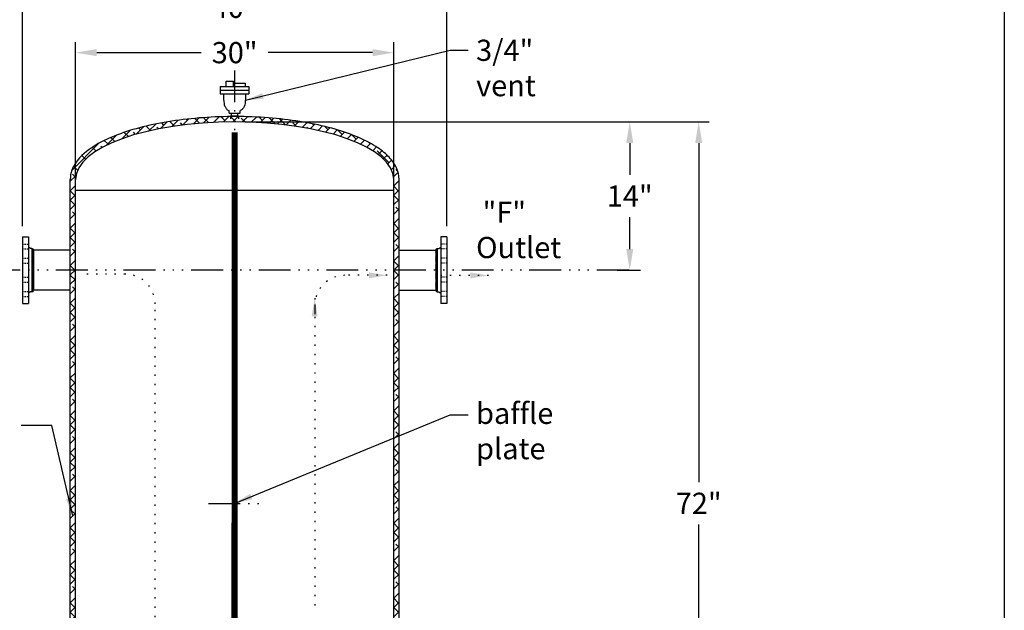
# Model space of a CAD drawing. Extents: x 123 to 267, y -50 to 130.
# Drawn here: x 174 to 267, y 12 to 68 of the extents above; entities that cross this region are included whole.
import ezdxf

# ---------------------------------------------------------------- set-up
doc = ezdxf.new("R2010")
doc.units = 0
doc.header["$LTSCALE"] = 0.25
doc.header["$MEASUREMENT"] = 0
for name, pattern in [('ACAD_ISO07W100', [3.5, 0.5, -3]), ('ACAD_ISO14W100', [25.5, 12, -3, 0.5, -3, 0.5, -3, 0.5, -3]), ('HIDDEN', [0.375, 0.25, -0.125])]:
    doc.linetypes.add(name, pattern=pattern)
doc.layers.get('0').update_dxf_attribs({"color": 250, "linetype": 'CONTINUOUS'})
doc.layers.get('Defpoints').update_dxf_attribs({"linetype": 'CONTINUOUS'})
for name, color, linetype in [('5', 4, 'CONTINUOUS'), ('C', 3, 'ACAD_ISO14W100'), ('dimtxt', 3, 'CONTINUOUS'), ('H', 6, 'HIDDEN')]:
    doc.layers.add(name, color=color, linetype=linetype)
doc.styles.add('TXT', font='txt')
doc.dimstyles.get("Standard").update_dxf_attribs({"dimtxt": 2, "dimasz": 2, "dimexe": 1, "dimexo": 1, "dimgap": 1, "dimtad": 0, "dimtih": 1, "dimtoh": 1, "dimdec": 0, "dimzin": 0, "dimdsep": 46, "dimtxsty": 'Standard', "dimcen": 0.09, "dimclrd": 256, "dimclre": 256, "dimclrt": 4, "dimadec": 0, "dimazin": 0, "dimtfac": 1, "dimtdec": 0, "dimtofl": 0, "dimtmove": 0, "dimatfit": 3, "dimfxl": 0, "dimtolj": 1, "dimtzin": 0, "dimarcsym": 0})
pattern_1 = [(45, (219.5383317160385, 3.527185550163132), (-0.4419417382415922, 0.4419417382415922), []), (135, (219.5383317160385, 3.527185550163132), (-1.325825214724776, 0.4419417382415923), [1.5625, -0.9375])]

# ---------------------------------------------------------------- blocks, each defined once
blk = doc.blocks.new('*D3')
at = {"layer": 'Defpoints', "color": 0}
for p in [(173.9410850219413, 69.00521674950389), (173.9410850219413, 47.3390941835612), (213.9410850219413, 47.3390941835612)]:
    blk.add_point(p, dxfattribs=at)
at = {"layer": 'dimtxt', "lineweight": -2}
for p, q in [((173.9410850219413, 48.3390941835612), (173.9410850219413, 70.00521674950389)), ((213.9410850219413, 48.3390941835612), (213.9410850219413, 70.00521674950389)), ((175.9410850219413, 69.00521674950389), (190.7744183552747, 69.00521674950389)), ((211.9410850219413, 69.00521674950389), (197.107751688608, 69.00521674950389))]:
    blk.add_line(p, q, dxfattribs=at)
at = {"layer": 'dimtxt'}
for points in [[(175.9410850219413, 69.33855008283722), (175.9410850219413, 68.67188341617056), (173.9410850219413, 69.00521674950389)], [(211.9410850219413, 69.33855008283722), (211.9410850219413, 68.67188341617056), (213.9410850219413, 69.00521674950389)]]:
    blk.add_solid(points, dxfattribs=at)
at = {"layer": 'dimtxt', "color": 4, "insert": (193.9410850219413, 69.00521674950389), "char_height": 2, "attachment_point": 5}
blk.add_mtext('\\A1;40"', dxfattribs=at)
blk = doc.blocks.new('*D4')
at = {"layer": 'Defpoints', "color": 0}
for p in [(178.9410850219415, 64.72767518053809), (178.9410850219415, 51.70310725653392), (208.9410850219415, 51.70310725653392)]:
    blk.add_point(p, dxfattribs=at)
at = {"layer": 'dimtxt', "lineweight": -2}
for p, q in [((178.9410850219415, 52.70310725653392), (178.9410850219415, 65.72767518053809)), ((208.9410850219415, 52.70310725653392), (208.9410850219415, 65.72767518053809)), ((180.9410850219415, 64.72767518053809), (190.7744183552749, 64.72767518053809)), ((206.9410850219415, 64.72767518053809), (197.1077516886082, 64.72767518053809))]:
    blk.add_line(p, q, dxfattribs=at)
at = {"layer": 'dimtxt'}
for points in [[(180.9410850219415, 65.06100851387141), (180.9410850219415, 64.39434184720476), (178.9410850219415, 64.72767518053809)], [(206.9410850219415, 65.06100851387141), (206.9410850219415, 64.39434184720476), (208.9410850219415, 64.72767518053809)]]:
    blk.add_solid(points, dxfattribs=at)
at = {"layer": 'dimtxt', "color": 4, "insert": (193.9410850219415, 64.72767518053809), "char_height": 2, "attachment_point": 5}
blk.add_mtext('\\A1;30"', dxfattribs=at)
blk = doc.blocks.new('*D6')
at = {"layer": 'Defpoints', "color": 0}
for p in [(193.9410850219413, 58.19623704070415), (237.6955496861374, 58.19623704070415), (206.4603884006207, -13.80376295929581)]:
    blk.add_point(p, dxfattribs=at)
at = {"layer": 'dimtxt', "lineweight": -2}
for p, q in [((194.9410850219413, 58.19623704070415), (238.6955496861374, 58.19623704070415)), ((237.6955496861374, 56.19623704070415), (237.6955496861374, 24.19623704070416)), ((237.6955496861374, -11.80376295929582), (237.6955496861374, 20.19623704070416)), ((207.4603884006207, -13.80376295929581), (238.6955496861374, -13.80376295929582))]:
    blk.add_line(p, q, dxfattribs=at)
at = {"layer": 'dimtxt'}
for points in [[(237.362216352804, 56.19623704070415), (238.0288830194707, 56.19623704070415), (237.6955496861374, 58.19623704070415)], [(237.362216352804, -11.80376295929582), (238.0288830194707, -11.80376295929582), (237.6955496861374, -13.80376295929582)]]:
    blk.add_solid(points, dxfattribs=at)
at = {"layer": 'dimtxt', "color": 4, "insert": (237.6955496861374, 22.1962370407042), "char_height": 2, "attachment_point": 5}
blk.add_mtext('\\A1;72"', dxfattribs=at)
blk = doc.blocks.new('*D9')
at = {"layer": 'Defpoints', "color": 0}
for p in [(211.8374796521927, 58.19623704070415), (229.0046386626986, 44.19623704070415), (231.193110342304, 44.19623704070415)]:
    blk.add_point(p, dxfattribs=at)
at = {"layer": 'dimtxt', "lineweight": -2}
for p, q in [((212.8374796521927, 58.19623704070415), (232.193110342304, 58.19623704070415)), ((231.193110342304, 56.19623704070415), (231.193110342304, 53.19623704070415)), ((231.193110342304, 46.19623704070415), (231.193110342304, 49.19623704070415)), ((230.0046386626986, 44.19623704070415), (232.193110342304, 44.19623704070415))]:
    blk.add_line(p, q, dxfattribs=at)
at = {"layer": 'dimtxt'}
for points in [[(230.8597770089706, 56.19623704070415), (231.5264436756373, 56.19623704070415), (231.193110342304, 58.19623704070415)], [(230.8597770089706, 46.19623704070415), (231.5264436756373, 46.19623704070415), (231.193110342304, 44.19623704070415)]]:
    blk.add_solid(points, dxfattribs=at)
at = {"layer": 'dimtxt', "color": 4, "insert": (231.193110342304, 51.19623704070419), "char_height": 2, "attachment_point": 5}
blk.add_mtext('\\A1;14"', dxfattribs=at)
blk = doc.blocks.new('*X0')
at = {"color": 0}
for p, q in [((68.60612389125511, 34.55893237712285), (68.63546101702039, 34.58826950288814)), ((68.60612389125511, 34.39983335135587), (68.75043218525352, 34.54414164535429)), ((68.85612389125511, 34.24004480574352), (68.60612389125511, 34.49004480574352)), ((68.60612389125511, 34.2407343255889), (68.82542168605036, 34.46003212038416)), ((68.60612389125511, 34.08163529982193), (68.85612389125511, 34.33163529982193)), ((68.85612389125511, 34.08094577997655), (68.60612389125511, 34.33094577997655)), ((68.60612389125511, 33.92253627405496), (68.85612389125511, 34.17253627405496)), ((68.85612389125511, 33.92184675420955), (68.60612389125511, 34.17184675420956)), ((68.84647052924011, 34.40879719352549), (68.67492428085912, 34.58034344190648)), ((68.60612389125511, 33.76343724828799), (68.85612389125511, 34.01343724828799)), ((68.85612389125511, 33.76274772844258), (68.60612389125511, 34.01274772844259)), ((68.60612389125511, 33.60433822252101), (68.85612389125511, 33.85433822252101)), ((68.85612389125511, 33.60364870267562), (68.60612389125511, 33.85364870267562)), ((68.60612389125511, 33.44523919675404), (68.85612389125511, 33.69523919675404)), ((68.85612389125511, 33.44454967690865), (68.60612389125511, 33.69454967690865)), ((68.60612389125511, 33.28614017098706), (68.85612389125511, 33.53614017098706)), ((68.85612389125511, 33.28545065114168), (68.60612389125511, 33.53545065114169)), ((68.60612389125511, 33.12704114522009), (68.85612389125511, 33.37704114522009)), ((68.85612389125511, 33.12635162537469), (68.60612389125511, 33.3763516253747)), ((68.60612389125511, 32.96794211945312), (68.85612389125511, 33.21794211945312)), ((68.85612389125511, 32.96725259960772), (68.60612389125511, 33.21725259960773)), ((68.60612389125511, 32.80884309368614), (68.85612389125511, 33.05884309368614)), ((68.85612389125511, 32.80815357384076), (68.60612389125511, 33.05815357384076)), ((68.60612389125511, 32.64974406791917), (68.85612389125511, 32.89974406791917)), ((68.85612389125511, 32.64905454807379), (68.60612389125511, 32.89905454807379)), ((68.60612389125511, 32.4906450421522), (68.85612389125511, 32.7406450421522)), ((68.85612389125511, 32.48995552230681), (68.60612389125511, 32.73995552230681)), ((68.60612389125511, 32.33154601638523), (68.85612389125511, 32.58154601638523)), ((68.85612389125511, 32.33085649653982), (68.60612389125511, 32.58085649653983)), ((68.60612389125511, 32.17244699061825), (68.85612389125511, 32.42244699061825)), ((68.85612389125511, 32.17175747077285), (68.60612389125511, 32.42175747077286)), ((68.60612389125511, 32.01334796485128), (68.85612389125511, 32.26334796485128)), ((68.85612389125511, 32.01265844500588), (68.60612389125511, 32.26265844500589)), ((68.60612389125511, 31.8542489390843), (68.85612389125511, 32.1042489390843)), ((68.85612389125511, 31.85355941923892), (68.60612389125511, 32.10355941923892)), ((68.60612389125511, 31.69514991331733), (68.85612389125511, 31.94514991331733)), ((68.85612389125511, 31.69446039347195), (68.60612389125511, 31.94446039347195)), ((68.60612389125511, 31.53605088755036), (68.85612389125511, 31.78605088755036)), ((68.85612389125511, 31.53536136770496), (68.60612389125511, 31.78536136770496)), ((68.60612389125511, 31.37695186178339), (68.85612389125511, 31.62695186178339)), ((68.85612389125511, 31.37626234193799), (68.60612389125511, 31.62626234193799)), ((68.60612389125511, 31.21785283601641), (68.85612389125511, 31.46785283601641)), ((68.85612389125511, 31.21716331617102), (68.60612389125511, 31.46716331617102)), ((68.60612389125511, 31.05875381024944), (68.85612389125511, 31.30875381024944)), ((68.85612389125511, 31.05806429040405), (68.60612389125511, 31.30806429040405)), ((68.60612389125511, 30.89965478448246), (68.85612389125511, 31.14965478448246)), ((68.85612389125511, 30.89896526463708), (68.60612389125511, 31.14896526463708)), ((68.60612389125511, 30.74055575871549), (68.85612389125511, 30.99055575871549)), ((68.85612389125511, 30.73986623887009), (68.60612389125511, 30.9898662388701)), ((68.60612389125511, 30.58145673294852), (68.85612389125511, 30.83145673294852)), ((68.85612389125511, 30.58076721310312), (68.60612389125511, 30.83076721310313)), ((68.60612389125511, 30.42235770718155), (68.85612389125511, 30.67235770718155)), ((68.85612389125511, 30.42166818733615), (68.60612389125511, 30.67166818733616)), ((68.60612389125511, 30.26325868141457), (68.85612389125511, 30.51325868141457)), ((68.85612389125511, 30.26256916156919), (68.60612389125511, 30.51256916156919)), ((68.60612389125511, 30.1041596556476), (68.85612389125511, 30.3541596556476)), ((68.85612389125511, 30.10347013580222), (68.60612389125511, 30.35347013580222)), ((68.60612389125511, 29.94506062988063), (68.85612389125511, 30.19506062988063)), ((68.85612389125511, 29.94437111003523), (68.60612389125511, 30.19437111003523)), ((68.60612389125511, 29.78596160411366), (68.85612389125511, 30.03596160411366)), ((68.85612389125511, 29.78527208426826), (68.60612389125511, 30.03527208426826)), ((68.60612389125511, 29.62686257834668), (68.85612389125511, 29.87686257834668)), ((68.85612389125511, 29.62617305850129), (68.60612389125511, 29.87617305850129)), ((68.60612389125511, 29.4677635525797), (68.85612389125511, 29.7177635525797)), ((68.85612389125511, 29.46707403273432), (68.60612389125511, 29.71707403273432)), ((68.60612389125511, 29.30866452681274), (68.85612389125511, 29.55866452681274)), ((68.85612389125511, 29.30797500696735), (68.60612389125511, 29.55797500696735)), ((68.60612389125511, 29.14956550104576), (68.85612389125511, 29.39956550104576)), ((68.85612389125511, 29.14887598120038), (68.60612389125511, 29.39887598120038)), ((68.60612389125511, 28.99046647527879), (68.85612389125511, 29.24046647527879)), ((68.85612389125511, 28.98977695543339), (68.60612389125511, 29.2397769554334)), ((68.60612389125511, 28.83136744951181), (68.85612389125511, 29.08136744951181)), ((68.85612389125511, 28.83067792966642), (68.60612389125511, 29.08067792966643)), ((68.60612389125511, 28.67226842374484), (68.85612389125511, 28.92226842374484)), ((68.85612389125511, 28.67157890389945), (68.60612389125511, 28.92157890389946)), ((68.60612389125511, 28.51316939797787), (68.85612389125511, 28.76316939797787)), ((68.85612389125511, 28.51247987813248), (68.60612389125511, 28.76247987813249)), ((68.60612389125511, 28.3540703722109), (68.85612389125511, 28.6040703722109)), ((68.85612389125511, 28.35338085236551), (68.60612389125511, 28.60338085236552)), ((68.60612389125511, 28.19497134644392), (68.85612389125511, 28.44497134644392)), ((68.85612389125511, 28.19428182659853), (68.60612389125511, 28.44428182659853)), ((68.60612389125511, 28.03587232067695), (68.85612389125511, 28.28587232067695)), ((68.85612389125511, 28.03518280083156), (68.60612389125511, 28.28518280083156)), ((68.60612389125511, 27.87677329490997), (68.85612389125511, 28.12677329490997)), ((68.85612389125511, 27.87608377506459), (68.60612389125511, 28.12608377506459)), ((68.60612389125511, 27.717674269143), (68.85612389125511, 27.967674269143)), ((68.85612389125511, 27.71698474929762), (68.60612389125511, 27.96698474929762)), ((68.60612389125511, 27.55857524337603), (68.85612389125511, 27.80857524337603)), ((68.82313479604058, 27.59087481874518), (68.60612389125511, 27.80788572353065)), ((68.74666806927326, 27.50824251974551), (68.60612389125511, 27.64878669776366)), ((68.68412398190893, 27.47747630826287), (68.84364438691371, 27.63699671326766)), ((68.62970055801041, 27.46611100524139), (68.60612389125511, 27.48968767199669))]:
    blk.add_line(p, q, dxfattribs=at)

msp = doc.modelspace()

# ---------------------------------------------------------------- hatches: boundary and pattern name
at = {"layer": 'H'}
h = msp.add_hatch(dxfattribs=at)
h.set_pattern_fill('ANSI38', color=256, scale=5, style=0)
h.set_pattern_definition(pattern_1)
edge = h.paths.add_edge_path()
edge.add_ellipse((193.9410850219413, 52.76766561213274), major_axis=(15.00000000000028, 8.526512829121205e-14), ratio=0.3619047619047544, start_angle=89.99999999999989, end_angle=180, ccw=False)
edge.add_line((193.9410850219413, 58.19623704070415), (193.9410850219413, 58.69593483392104))
edge.add_spline(control_points=[(193.9410850219413, 58.69593483392104), (193.8160249906693, 58.69595009222581), (193.6909651173189, 58.69540869314755), (193.5659421647993, 58.69430991322518)], knot_values=[1.570793198263887, 1.570793198263887, 1.570793198263887, 1.570793198263887, 1.595507871020893, 1.595507871020893, 1.595507871020893, 1.595507871020893], degree=3, periodic=0)
edge.add_spline(control_points=[(193.5659421647993, 58.69430991322518), (192.9527234144287, 58.68892056321108), (192.3403928886947, 58.67012199713171), (189.6869009531669, 58.52897720855496), (187.7019949554246, 58.2670459315751), (184.1648906141585, 57.47419512722218), (182.6146147282514, 56.94508119139309), (180.5335326884089, 55.86207271780834), (179.8344547097343, 55.3619376499386), (178.9941888701212, 54.44062994986343), (178.7433943829359, 54.04898883130054), (178.4939078032895, 53.35230602492008), (178.4410850219411, 53.06023430382513), (178.4410850219411, 52.76766561213265)], knot_values=[1.595507871020893, 1.595507871020893, 1.595507871020893, 1.595507871020893, 1.716729618215571, 1.716729618215571, 2.125335964782756, 2.125335964782756, 2.533942311349941, 2.533942311349941, 2.822781796542218, 2.822781796542218, 3.012710613307936, 3.012710613307936, 3.141592653589793, 3.141592653589793, 3.141592653589793, 3.141592653589793], degree=3, periodic=0)
edge.add_line((178.4410850219415, 52.76766561215329), (178.4410850219415, 46.19623704070408))
edge.add_line((178.4410850219415, 46.19623704070407), (178.9410850219415, 46.19623704070407))
edge.add_line((178.9410850219415, 46.19623704070407), (178.9410850219415, 52.83785256336436))
edge = h.paths.add_edge_path()
edge.add_spline(control_points=[(209.4410850219416, 52.76766561213282), (209.4410850219416, 53.13912948555728), (209.355483380192, 53.50911387486489), (209.0357136863199, 54.21000359206071), (208.8031904838471, 54.54182993791452), (208.2159875674459, 55.16781836785359), (207.8608871696107, 55.46268060385004), (206.423840991796, 56.43558440175261), (205.0444837440023, 57.02877328122916), (201.7736205433287, 57.96906457631241), (199.8834658571524, 58.31315685226614), (196.7203134927897, 58.62096654127617), (195.5199673281323, 58.68336079819961), (194.3162278790834, 58.69421981886641)], knot_values=[0, 0, 0, 0, 0.1636368595046719, 0.1636368595046719, 0.3272737190093439, 0.3272737190093439, 0.4909105785140158, 0.4909105785140158, 0.8995169250812007, 0.8995169250812007, 1.308123271648386, 1.308123271648386, 1.546078587942761, 1.546078587942761, 1.546078587942761, 1.546078587942761], degree=3, periodic=0)
edge.add_spline(control_points=[(194.3162278790834, 58.69421981886641), (194.1912046105358, 58.69534766281807), (194.0661447372782, 58.69591957565481), (193.9410850219413, 58.69593483392104)], knot_values=[1.546078587942761, 1.546078587942761, 1.546078587942761, 1.546078587942761, 1.570793198263887, 1.570793198263887, 1.570793198263887, 1.570793198263887], degree=3, periodic=0)
edge.add_line((193.9410850219413, 58.69593483392104), (193.9410850219413, 58.19623704070418))
edge.add_ellipse((193.9410850219413, 52.76766561213274), major_axis=(15.00000000000028, 8.526512829121205e-14), ratio=0.3619047619047544, start_angle=0, end_angle=89.99999999999989, ccw=False)
edge.add_line((208.9410850219415, 52.7676656121351), (208.9410850219415, 46.19623704070414))
edge.add_line((208.9410850219415, 46.19623704070413), (209.4410850219415, 46.19623704070413))
edge.add_line((209.4410850219415, 46.19623704070413), (209.4410850219415, 52.76766561213581))
h = msp.add_hatch(dxfattribs=at)
h.set_pattern_fill('ANSI38', color=256, scale=5, style=0)
h.set_pattern_definition(pattern_1)
h.paths.add_polyline_path([(209.4410850219416, 46.19623704070412), (208.9410850219415, 46.19623704070412), (208.9410850219415, -7.310633175125608), (209.4410850219415, -7.310633175125609)])
h.paths.add_polyline_path([(178.9410850219415, 46.19623704070408), (178.4410850219415, 46.19623704070408), (178.4410850219415, -7.310633175125623), (178.9410850219415, -7.310633175125624)])

# ---------------------------------------------------------------- linework, layer by layer
for p, q in [((192.5767937416261, 61.51899077640551), (195.2910794559118, 61.51899077640551)), ((192.5767937416261, 61.51899077640551), (192.5767937416261, 60.85302551729618)), ((193.1409793635861, 62.02199768760753), (193.8197482612879, 62.02199768760753)), ((193.1409793635861, 61.51899077640551), (193.1409793635861, 62.02199768760753)), ((193.8197482612879, 61.51899077640551), (193.8197482612879, 62.02199768760753)), ((193.8197482612879, 61.8427168736088), (194.932484247679, 61.8427168736088)), ((194.932484247679, 61.8427168736088), (194.932484247679, 61.51899077640551)), ((195.2910794559118, 61.51899077640551), (195.2910794559118, 60.85302551729632)), ((192.5767937416261, 61.17490830334888), (195.2910794559118, 61.17490830334888)), ((192.5767937416261, 60.85302551729618), (195.2910794559118, 60.85302551729632)), ((192.8866587692404, 60.85302551729618), (192.889060362957, 60.63659254900845)), ((192.889060362957, 60.63659254900845), (192.9004376334363, 60.34644949583649)), ((192.9004376334363, 60.34644949583649), (192.9182044316193, 60.11798333181256)), ((194.9674355641016, 60.34644949583649), (194.9496687659187, 60.11798333181256)), ((194.9788128345809, 60.63659254900845), (194.9674355641016, 60.34644949583649)), ((194.9812144282976, 60.85302551729618), (194.9788128345809, 60.63659254900845)), ((192.9182044316193, 60.11798333181256), (192.9413827690022, 59.94165270275602)), ((192.9413827690022, 59.94165270275602), (192.9689946570813, 59.80791625448607)), ((192.9689946570813, 59.80791625448607), (193.0000621073528, 59.70723263282193)), ((193.0000621073528, 59.70723263282193), (193.033607131313, 59.6300604835831)), ((193.033607131313, 59.6300604835831), (193.0686517404579, 59.56685845258881)), ((193.0686517404579, 59.56685845258881), (193.1044787446243, 59.50973511249524)), ((193.1044787446243, 59.50973511249524), (193.1414141470111, 59.45739874330716)), ((193.1414141470111, 59.45739874330716), (193.1800447491574, 59.41020755186614)), ((194.7264590505268, 59.45739874330716), (194.6878284483805, 59.41020755186614)), ((194.7633944529136, 59.50973511249524), (194.7264590505268, 59.45739874330716)), ((194.79922145708, 59.56685845258881), (194.7633944529136, 59.50973511249524)), ((194.834266066225, 59.6300604835831), (194.79922145708, 59.56685845258881)), ((194.8678110901851, 59.70723263282193), (194.834266066225, 59.6300604835831)), ((194.8988785404566, 59.80791625448607), (194.8678110901851, 59.70723263282193)), ((194.9264904285357, 59.94165270275602), (194.8988785404566, 59.80791625448607)), ((194.9496687659187, 60.11798333181256), (194.9264904285357, 59.94165270275602)), ((193.1800447491574, 59.41020755186614), (193.2209573526026, 59.36851974501415)), ((193.2209573526026, 59.36851974501415), (193.2647387588859, 59.3326935295925)), ((193.2647387588859, 59.3326935295925), (193.3119757695466, 59.3030871124432)), ((193.3119757695466, 59.3030871124432), (193.4196371823295, 59.25473883667596)), ((193.363255186124, 59.28005870040793), (193.4191638101574, 59.26396650032834)), ((193.4196371823295, 59.02199768760753), (193.4196371823295, 59.25473883667596)), ((193.4196371823295, 59.02199768760753), (194.4482360152084, 59.02199768760753)), ((193.5659421647985, 58.77494271482889), (193.5659421647985, 58.47932006992728)), ((193.5659421647985, 58.77494271482889), (194.3162278790842, 58.77494271482889)), ((193.6307952919868, 58.77494271482889), (193.6307952919868, 59.02199768760747)), ((194.2513747518958, 58.77494271482889), (194.2513747518958, 59.02199768760747)), ((194.3162278790842, 58.77494271482889), (194.3162278790842, 58.47932006992728)), ((194.5558974279913, 59.3030871124432), (194.4482360152084, 59.25473883667596)), ((194.5046180114139, 59.28005870040793), (194.4482360152084, 59.2638302494398)), ((194.4482360152084, 59.02199768760753), (194.4482360152084, 59.2638302494398)), ((194.603134438652, 59.3326935295925), (194.5558974279913, 59.3030871124432)), ((194.6469158449353, 59.36851974501415), (194.603134438652, 59.3326935295925)), ((194.6878284483805, 59.41020755186614), (194.6469158449353, 59.36851974501415)), ((178.4410850219415, -8.375191530724301), (178.4410850219415, 52.7676656121328)), ((178.9410850219415, -8.375191530724472), (178.9410850219415, 52.76766561213268)), ((208.9410850219415, -8.375191530724472), (208.9410850219415, 52.7676656121328)), ((209.4410850219415, -8.375191530724472), (209.4410850219415, 52.76766561213461)), ((208.9410850219415, 51.70310725653392), (178.9410850219415, 51.70310725653392)), ((173.9410850219413, 47.3390941835612), (173.9410850219413, 41.05337989784695)), ((173.9410850219413, 47.3390941835612), (174.5125135933699, 47.3390941835612)), ((174.5125135933699, 47.3390941835612), (174.5125135933699, 41.05337989784695)), ((213.3696564505128, 47.3390941835612), (213.3696564505128, 41.05337989784695)), ((213.9410850219413, 47.3390941835612), (213.3696564505128, 47.3390941835612)), ((213.9410850219413, 47.3390941835612), (213.9410850219413, 41.05337989784695)), ((174.6918244721494, 46.23195132641837), (174.5125135933699, 46.37486960134464)), ((174.8339421647985, 46.23195132641837), (174.6918244721494, 46.23195132641837)), ((174.8339421647985, 46.23195132641837), (174.8339421647985, 42.16052275498981)), ((178.4410850219415, 46.089094183561), (174.8339421647985, 46.08909418356122)), ((174.9767993076556, 46.08909418356123), (174.9767993076556, 42.30337989784695)), ((209.4410850219415, 46.08909418356121), (213.0482278790842, 46.08909418356121)), ((212.905370736227, 46.08909418356123), (212.905370736227, 42.30337989784695)), ((213.0482278790842, 46.23195132641837), (213.0482278790842, 42.16052275498981)), ((213.0482278790842, 46.23195132641837), (213.1903455717332, 46.23195132641837)), ((213.1903455717332, 46.23195132641837), (213.3696564505128, 46.37486960134464)), ((174.6918244721494, 42.16052275498981), (174.5125135933699, 42.01760448006351)), ((174.8339421647985, 42.16052275498981), (174.6918244721494, 42.16052275498981)), ((178.4410850219415, 42.30337989784695), (174.8339421647985, 42.30337989784696)), ((209.4410850219415, 42.30337989784694), (213.0482278790842, 42.30337989784693)), ((213.0482278790842, 42.16052275498981), (213.1903455717332, 42.16052275498981)), ((213.1903455717332, 42.16052275498981), (213.3696564505128, 42.01760448006351)), ((173.9410850219413, 41.05337989784695), (174.5125135933699, 41.05337989784695)), ((213.9410850219413, 41.05337989784695), (213.3696564505128, 41.05337989784695))]:
    msp.add_line(p, q)
for centre, start, end in [((174.8339421647985, 46.08909418356123), 0, 90.00000000000001), ((213.0482278790842, 46.08909418356123), 89.99999999999999, 180), ((174.8339421647985, 42.30337989784695), 270, 0), ((213.0482278790842, 42.30337989784695), 180, 270)]:
    msp.add_arc(centre, 0.1428571428571425, start, end)
msp.add_ellipse((193.9410850219413, 52.76766561213274), major_axis=(15.00000000000028, 8.526512829121205e-14), ratio=0.3619047619047544, start_param=0, end_param=3.141592653589793)
msp.add_open_spline([(209.4410850219416, 52.76766561213282), (209.4410850219416, 53.13912948555728), (209.355483380192, 53.50911387486489), (209.0357136863199, 54.21000359206071), (208.8031904838471, 54.54182993791452), (208.2159875674459, 55.16781836785359), (207.8608871696107, 55.46268060385004), (206.423840991796, 56.43558440175261), (205.0444837440023, 57.02877328122916), (201.7736205433287, 57.96906457631241), (199.8834658571524, 58.31315685226614), (195.8854430683675, 58.70220866182664), (193.77967616908, 58.74668048656674), (189.6869009531669, 58.52897720855496), (187.7019949554246, 58.2670459315751), (184.1648906141585, 57.47419512722218), (182.6146147282514, 56.94508119139309), (180.5335326884089, 55.86207271780834), (179.8344547097343, 55.3619376499386), (178.9941888701212, 54.44062994986343), (178.7433943829359, 54.04898883130054), (178.4939078032895, 53.35230602492008), (178.4410850219411, 53.06023430382513), (178.4410850219411, 52.76766561213265)], degree=3, knots=[0, 0, 0, 0, 0.1636368595046719, 0.1636368595046719, 0.3272737190093439, 0.3272737190093439, 0.4909105785140158, 0.4909105785140158, 0.8995169250812007, 0.8995169250812007, 1.308123271648386, 1.308123271648386, 1.716729618215571, 1.716729618215571, 2.125335964782756, 2.125335964782756, 2.533942311349941, 2.533942311349941, 2.822781796542218, 2.822781796542218, 3.012710613307936, 3.012710613307936, 3.141592653589793, 3.141592653589793, 3.141592653589793, 3.141592653589793])
at = {"layer": '5', "linetype": 'ACAD_ISO07W100'}
msp.add_line((183.625997410469, 43.83141591735282), (179.4536903114727, 43.83141591735282), dxfattribs=at)
at = {"layer": '5'}
msp.add_line((201.5050342533307, 40.90232493133468), (201.5050342533307, 40.03873981206059), dxfattribs=at)
msp.add_lwpolyline([(193.9410850219413, 57.19623704070415, 0.5714285714285698, 0.5714285714285698, 0), (193.9289578880656, 10.17178036091084, 0.2857142857142849, 0.2857142857142849, 0)], format="xyseb", dxfattribs=at)
at = {"layer": '5', "linetype": 'ACAD_ISO07W100'}
for centre, start, end in [((183.625997410469, 41.01632830588034), 0, 90), ((204.3201218648032, 40.90232493133468), 90, 180)]:
    msp.add_arc(centre, 2.815087611472458, start, end, dxfattribs=at)
at = {"layer": 'C'}
for p, q in [((193.9410850219413, 63.0394841853601), (193.9410850219413, -19.17880416461111)), ((231.0988745025012, 44.19623704070415), (170.0424826488623, 44.19623704070407)), ((191.477921363754, 22.19623704070414), (196.2966899761293, 22.19623704070414))]:
    msp.add_line(p, q, dxfattribs=at)
at = {"layer": 'dimtxt'}
msp.add_lwpolyline([(266.5086753749766, 129.5145163380248), (266.5086753749766, -50.34234200186684), (122.5578764737309, -50.34234200186684), (122.5578764737309, 129.5145163380248), (266.5086753749766, 129.5145163380248)], dxfattribs=at)
at = {"layer": 'H'}
for p, q in [((173.9410850219413, 46.66793361404007), (174.5125135933699, 46.66793361404007)), ((213.9410850219413, 46.66793361404007), (213.3696564505128, 46.66793361404007)), ((173.9410850219413, 46.205844283874), (174.5125135933699, 46.205844283874)), ((213.9410850219413, 46.205844283874), (213.3696564505128, 46.205844283874)), ((173.9410850219413, 45.31776635246121), (174.5125135933699, 45.31776635246121)), ((173.9410850219413, 44.85567702229517), (174.5125135933699, 44.85567702229517)), ((213.9410850219413, 45.31776635246121), (213.3696564505128, 45.31776635246121)), ((213.9410850219413, 44.85567702229517), (213.3696564505128, 44.85567702229517)), ((173.9410850219413, 43.53679705911301), (174.5125135933699, 43.53679705911301)), ((173.9410850219413, 43.07470772894703), (174.5125135933699, 43.07470772894703)), ((213.9410850219413, 43.53679705911301), (213.3696564505128, 43.53679705911301)), ((213.9410850219413, 43.07470772894703), (213.3696564505128, 43.07470772894703)), ((173.9410850219413, 42.18662979753424), (174.5125135933699, 42.18662979753424)), ((213.9410850219413, 42.18662979753424), (213.3696564505128, 42.18662979753424)), ((173.9410850219413, 41.72454046736817), (174.5125135933699, 41.72454046736817)), ((213.9410850219413, 41.72454046736817), (213.3696564505128, 41.72454046736817))]:
    msp.add_line(p, q, dxfattribs=at)

# ---------------------------------------------------------------- block references
at = {"yscale": 0.5714285714285698, "zscale": 0.5714285714285698}
for p, xscale in [((135.630442798367, 26.46623886703478), 0.5714285714285698), ((252.2517272455156, 26.46623886703478), -0.5714285714285698)]:
    msp.add_blockref('*X0', p, dxfattribs=dict(at, xscale=xscale))

# ---------------------------------------------------------------- texts
at = {"layer": 'dimtxt', "color": 4, "char_height": 2, "width": 9.0325, "attachment_point": 1, "style": 'TXT'}
for s, insert in [('3/4"\\Pvent', (216.7063617956195, 65.94910312378963)), (' "F"\\POutlet', (216.7063617956195, 50.67003570950251)), ('baffle\\Pplate', (216.7063617956195, 31.69195528986071))]:
    msp.add_mtext(s, dxfattribs=dict(at, insert=insert))

# ---------------------------------------------------------------- dimensions: what is measured, and where the dimension line sits
at = {"layer": 'dimtxt'}
for base, p1, p2, picture, middle in [((173.9410850219413, 69.00521674950389), (213.9410850219413, 47.3390941835612), (173.9410850219413, 47.3390941835612), '*D3', (193.9410850219413, 69.00521674950389)), ((178.9410850219415, 64.72767518053809), (208.9410850219415, 51.70310725653392), (178.9410850219415, 51.70310725653392), '*D4', (193.9410850219415, 64.72767518053809))]:
    dim = msp.add_linear_dim(base=base, p1=p1, p2=p2, dimstyle='Standard', override={"dimpost": '"'}, dxfattribs=at)
    dim.commit()
    dim.dimension.update_dxf_attribs({"geometry": picture, "text_midpoint": middle})
for base, p1, p2, picture, middle in [((237.6955496861374, 58.19623704070415), (206.4603884006207, -13.80376295929581), (193.9410850219413, 58.19623704070415), '*D6', (237.6955496861374, 22.1962370407042)), ((231.193110342304, 44.19623704070415), (211.8374796521927, 58.19623704070415), (229.0046386626986, 44.19623704070415), '*D9', (231.193110342304, 51.19623704070419))]:
    dim = msp.add_linear_dim(base=base, p1=p1, p2=p2, angle=90, dimstyle='Standard', override={"dimpost": '"'}, dxfattribs=at)
    dim.commit()
    dim.dimension.update_dxf_attribs({"geometry": picture, "text_midpoint": middle})

# ---------------------------------------------------------------- leaders
at = {"layer": '5', "linetype": 'ACAD_ISO07W100'}
for points in [[(208.3153847759946, 43.71741254280713), (204.3201218648032, 43.71741254280713)], [(217.8661660026137, 43.70656853381622), (212.8582672983472, 43.70656853381622)], [(186.4410850219414, 8.842972573202225), (186.4410850219414, 41.01632830588034)], [(201.4889787142494, 41.55808383960974), (201.4889787142494, 12.55710070290333)]]:
    msp.add_leader(points, dimstyle='Standard', override={"dimasz": 1.7, "dimtih": 0, "dimtoh": 0}, dxfattribs=at)
at = {"layer": 'dimtxt'}
for points in [[(194.9585521650101, 60.23221641382452), (214.2543791336488, 64.95010799447152), (215.9648957238032, 64.95010799447152)], [(193.9410850219413, 22.19623704070414), (214.2543791336488, 30.55603639956175), (215.9648957238032, 30.55603639956175)], [(178.6910850219415, 21.01624830395628), (176.7188150437878, 29.54324699131096), (173.8081266801437, 29.54324699131096)]]:
    msp.add_leader(points, dimstyle='Standard', override={"dimasz": 1.7, "dimtih": 0, "dimtoh": 0}, dxfattribs=at)

doc.saveas('drawing.dxf')
